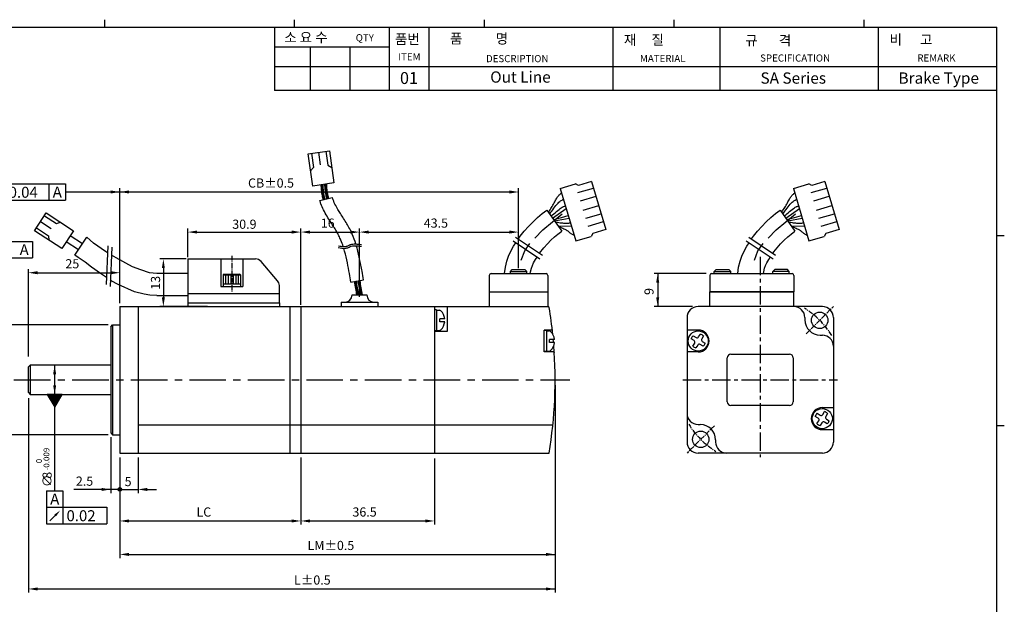
# Model space of a CAD drawing. Units: millimetres. Extents: x 408 to 812, y 0 to 321.
# Drawn here: x 543 to 812, y 161 to 321 of the extents above; entities that cross this region are included whole.
import ezdxf
from ezdxf.enums import TextEntityAlignment as Align

# ---------------------------------------------------------------- set-up
doc = ezdxf.new("R2010")
doc.units = ezdxf.units.MM
doc.linetypes.add('CENTER', pattern=[2, 1.25, -0.25, 0.25, -0.25])
doc.linetypes.add('HIDDEN', pattern=[0.375, 0.25, -0.125])
doc.layers.add('A3', color=7, linetype='Continuous')
doc.layers.add('AM_0', color=7, linetype='Continuous', lineweight=25)
doc.styles.add('GSG1', font='romans', dxfattribs={"bigfont": 'gsg1'})
doc.styles.add('WHGTXT', font='simplex', dxfattribs={"bigfont": 'whgtxt'})
doc.dimstyles.new('B_st.$0', dxfattribs={"dimtxt": 2.5, "dimasz": 2.5, "dimexe": 1, "dimexo": 0.5, "dimgap": 0.9, "dimtad": 1, "dimzin": 9, "dimdsep": 46, "dimtxsty": 'WHGTXT', "dimcen": 0, "dimclrd": 256, "dimclre": 256, "dimclrt": 256, "dimadec": 1, "dimazin": 2, "dimtp": 0.01, "dimtm": 0.01, "dimtfac": 1, "dimtmove": 0, "dimatfit": 3, "dimfxl": 0, "dimtolj": 1, "dimarcsym": 0})

# ---------------------------------------------------------------- blocks, each defined once
blk = doc.blocks.new('*D5')
at = {"layer": 'AM_0', "color": 3, "linetype": 'ByBlock', "lineweight": -2}
for p, q in [((588.62, 255.69), (588.62, 263.54)), ((591.12, 262.54), (617.02, 262.54)), ((619.52, 242.69), (619.52, 263.54))]:
    blk.add_line(p, q, dxfattribs=at)
at = {"layer": 'AM_0', "color": 3}
for points in [[(591.12, 262.96), (591.12, 262.13), (588.62, 262.54)], [(617.02, 262.96), (617.02, 262.13), (619.52, 262.54)]]:
    blk.add_solid(points, dxfattribs=at)
at = {"layer": 'DEFPOINTS', "color": 0}
for p in [(619.52, 262.54), (588.62, 255.19), (619.52, 242.19)]:
    blk.add_point(p, dxfattribs=at)
at = {"layer": 'AM_0', "color": 2, "insert": (604.07, 264.69), "char_height": 2.5, "attachment_point": 5, "style": 'WHGTXT'}
blk.add_mtext('\\A1;30.9', dxfattribs=at)
blk = doc.blocks.new('*D6')
at = {"layer": 'AM_0', "color": 3, "linetype": 'ByBlock', "lineweight": -2}
for p, q in [((588.12, 255.19), (580.92, 255.19)), ((581.92, 252.69), (581.92, 244.69)), ((588.12, 242.19), (580.92, 242.19))]:
    blk.add_line(p, q, dxfattribs=at)
at = {"layer": 'AM_0', "color": 3}
for points in [[(581.5, 252.69), (582.33, 252.69), (581.92, 255.19)], [(581.5, 244.69), (582.33, 244.69), (581.92, 242.19)]]:
    blk.add_solid(points, dxfattribs=at)
at = {"layer": 'DEFPOINTS', "color": 0}
for p in [(588.62, 255.19), (581.92, 242.19), (588.62, 242.19)]:
    blk.add_point(p, dxfattribs=at)
at = {"layer": 'AM_0', "color": 2, "insert": (579.77, 248.69), "char_height": 2.5, "attachment_point": 5, "rotation": 90, "style": 'WHGTXT'}
blk.add_mtext('\\A1;13', dxfattribs=at)

msp = doc.modelspace()

# ---------------------------------------------------------------- linework, layer by layer
for p, q in [((565.815, 320.546), (565.815, 318.47)), ((617.712, 320.546), (617.712, 318.47)), ((669.609, 320.546), (669.609, 318.47)), ((721.506, 320.546), (721.506, 318.47)), ((773.402, 320.546), (773.402, 318.47)), ((410.125, 318.47), (809.73, 318.47)), ((643.686, 318.47), (643.686, 301.171)), ((654.498, 318.47), (654.498, 301.171)), ((704.748, 318.47), (704.748, 301.171)), ((734.044, 318.47), (734.044, 301.171)), ((777.293, 318.47), (777.293, 301.171)), ((809.73, 2), (809.73, 318.47)), ((612.33, 313.064), (612.33, 301.171)), ((622.061, 313.064), (622.061, 301.171)), ((632.874, 313.064), (632.874, 301.171)), ((809.73, 301.171), (612.33, 301.171)), ((811.806, 261.484), (809.73, 261.484)), ((676.773, 251.189), (681.273, 251.189)), ((588.623, 243.189), (613.623, 243.189)), ((588.623, 243.189), (588.623, 242.189)), ((613.623, 243.189), (613.623, 242.189)), ((545.023, 218.689), (545.023, 225.689)), ((811.806, 209.587), (809.73, 209.587))]:
    msp.add_line(p, q)
at = {"color": 0, "linetype": 'Continuous'}
for p, q in [((621.491, 283.919), (627.299, 284.762)), ((622.768, 275.117), (621.491, 283.919)), ((622.441, 284.057), (623, 280.206)), ((624.9, 280.863), (624.395, 284.341)), ((626.349, 284.624), (626.908, 280.773)), ((627.299, 284.762), (628.544, 275.955)), ((623, 280.206), (622.16, 279.304)), ((626.908, 280.773), (627.95, 280.158)), ((628.544, 275.955), (622.768, 275.117)), ((676.888, 257.339), (677.627, 258.662)), ((677.627, 258.662), (678.259, 259.644)), ((675.795, 254.574), (676.28, 255.998)), ((676.28, 255.998), (676.888, 257.339)), ((683.631, 255.056), (684.061, 255.724)), ((675.425, 252.999), (675.795, 254.574)), ((682.532, 252.642), (682.796, 253.419)), ((682.796, 253.419), (683.141, 254.18)), ((683.141, 254.18), (683.631, 255.056)), ((671.023, 250.689), (671.023, 246.189)), ((671.523, 251.189), (686.523, 251.189)), ((675.161, 251.189), (675.162, 251.206)), ((675.162, 251.206), (675.425, 252.999)), ((682.235, 251.189), (682.308, 251.689)), ((682.308, 251.689), (682.532, 252.642)), ((687.023, 250.689), (687.023, 242.189)), ((633.523, 245.389), (633.523, 245.389)), ((637.523, 245.389), (637.523, 245.389)), ((671.023, 246.189), (687.023, 246.189)), ((671.023, 246.189), (671.023, 242.189)), ((630.523, 243.389), (630.523, 242.189)), ((640.523, 243.389), (640.523, 242.189)), ((570.023, 242.189), (570.023, 202.189)), ((570.023, 242.189), (617.023, 242.189)), ((575.023, 242.189), (575.023, 202.189)), ((594.023, 242.189), (585.11, 242.189)), ((616.523, 242.189), (616.523, 202.189)), ((616.523, 242.189), (619.523, 242.189)), ((619.523, 242.189), (619.523, 202.189)), ((619.523, 242.189), (619.523, 202.189)), ((619.523, 242.189), (619.523, 202.189)), ((619.523, 242.189), (687.091, 242.189)), ((630.523, 242.189), (640.523, 242.189)), ((656.023, 242.189), (656.023, 202.189)), ((656.023, 242.189), (656.023, 202.189)), ((656.023, 242.189), (656.023, 202.189)), ((656.623, 241.302), (656.023, 241.302)), ((656.623, 241.302), (656.623, 235.602)), ((656.623, 241.202), (657.424, 241.202)), ((659.523, 242.189), (659.523, 235.389)), ((567.523, 236.689), (568.023, 237.189)), ((568.023, 237.189), (570.023, 237.189)), ((568.023, 237.189), (568.023, 207.189)), ((658.834, 238.852), (657.455, 238.852)), ((657.455, 238.052), (657.455, 238.852)), ((658.834, 238.052), (657.455, 238.052)), ((567.523, 236.689), (567.523, 207.689)), ((656.623, 235.602), (656.023, 235.602)), ((659.523, 235.389), (656.023, 235.389)), ((656.623, 235.702), (657.424, 235.702)), ((686.023, 229.787), (686.023, 235.787)), ((687.913, 235.787), (686.023, 235.787)), ((686.623, 235.637), (686.023, 235.637)), ((686.623, 235.637), (686.623, 229.937)), ((686.623, 235.537), (687.424, 235.537)), ((688.834, 233.187), (687.455, 233.187)), ((687.455, 232.387), (687.455, 233.187)), ((688.834, 232.387), (687.455, 232.387)), ((686.623, 229.937), (686.023, 229.937)), ((688.5, 229.787), (686.023, 229.787)), ((686.623, 230.037), (687.424, 230.037)), ((545.023, 225.689), (545.523, 226.189)), ((545.523, 226.189), (545.523, 218.189)), ((545.023, 225.689), (545.231, 225.897)), ((545.023, 218.689), (545.523, 218.189)), ((545.523, 218.189), (567.523, 218.189)), ((567.523, 207.689), (568.023, 207.189)), ((575.023, 209.925), (688.395, 209.925)), ((568.023, 207.189), (570.023, 207.189)), ((570.023, 202.189), (620.023, 202.189)), ((619.523, 202.189), (687.345, 202.189))]:
    msp.add_line(p, q, dxfattribs=at)
at = {"color": 1, "linetype": 'Continuous'}
for p, q in [((534.142, 275.739), (555.142, 275.739)), ((550.642, 275.739), (550.642, 271.239)), ((555.142, 275.739), (555.142, 271.239)), ((689.446, 271.794), (689.573, 272.006)), ((689.573, 272.006), (689.705, 272.202)), ((689.705, 272.202), (689.843, 272.38)), ((689.843, 272.38), (689.984, 272.541)), ((689.984, 272.541), (690.128, 272.687)), ((690.128, 272.687), (690.271, 272.819)), ((690.271, 272.819), (690.411, 272.938)), ((690.411, 272.938), (690.546, 273.044)), ((690.546, 273.044), (690.673, 273.139)), ((690.673, 273.139), (690.79, 273.223)), ((753.207, 271.794), (753.334, 272.006)), ((753.334, 272.006), (753.466, 272.202)), ((753.466, 272.202), (753.604, 272.38)), ((753.604, 272.38), (753.745, 272.541)), ((753.745, 272.541), (753.889, 272.687)), ((753.889, 272.687), (754.032, 272.819)), ((754.032, 272.819), (754.172, 272.938)), ((754.172, 272.938), (754.307, 273.044)), ((754.307, 273.044), (754.434, 273.139)), ((754.434, 273.139), (754.551, 273.223)), ((534.142, 271.239), (555.142, 271.239)), ((687.822, 268.942), (688.019, 269.25)), ((688.019, 269.25), (688.218, 269.567)), ((688.218, 269.567), (688.411, 269.885)), ((688.411, 269.885), (688.593, 270.198)), ((688.593, 270.198), (688.76, 270.499)), ((688.76, 270.499), (688.913, 270.787)), ((688.913, 270.787), (689.055, 271.061)), ((689.055, 271.061), (689.189, 271.321)), ((689.189, 271.321), (689.319, 271.565)), ((689.319, 271.565), (689.446, 271.794)), ((751.583, 268.942), (751.78, 269.25)), ((751.78, 269.25), (751.979, 269.567)), ((751.979, 269.567), (752.172, 269.885)), ((752.172, 269.885), (752.354, 270.198)), ((752.354, 270.198), (752.521, 270.499)), ((752.521, 270.499), (752.674, 270.787)), ((752.674, 270.787), (752.816, 271.061)), ((752.816, 271.061), (752.95, 271.321)), ((752.95, 271.321), (753.08, 271.565)), ((753.08, 271.565), (753.207, 271.794)), ((687.161, 267.947), (687.295, 268.146)), ((687.295, 268.146), (687.454, 268.383)), ((687.454, 268.383), (687.632, 268.651)), ((687.632, 268.651), (687.822, 268.942)), ((750.922, 267.947), (751.056, 268.146)), ((751.056, 268.146), (751.215, 268.383)), ((751.215, 268.383), (751.393, 268.651)), ((751.393, 268.651), (751.583, 268.942)), ((689.021, 265.305), (689.36, 265.255)), ((689.36, 265.255), (689.7, 265.204)), ((689.7, 265.204), (690.037, 265.156)), ((689.742, 264.281), (693.449, 264.199)), ((690.037, 265.156), (690.367, 265.11)), ((690.367, 265.11), (690.684, 265.068)), ((690.684, 265.068), (690.986, 265.032)), ((690.986, 265.032), (691.267, 265.002)), ((691.267, 265.002), (691.523, 264.979)), ((691.523, 264.979), (691.751, 264.966)), ((691.751, 264.966), (691.959, 264.961)), ((691.959, 264.961), (692.153, 264.964)), ((692.153, 264.964), (692.341, 264.974)), ((692.341, 264.974), (692.531, 264.991)), ((692.531, 264.991), (692.731, 265.014)), ((692.731, 265.014), (692.948, 265.043)), ((692.948, 265.043), (693.19, 265.078)), ((752.782, 265.305), (753.121, 265.255)), ((753.121, 265.255), (753.461, 265.204)), ((753.461, 265.204), (753.798, 265.156)), ((753.503, 264.281), (757.21, 264.199)), ((753.798, 265.156), (754.128, 265.11)), ((754.128, 265.11), (754.445, 265.068)), ((754.445, 265.068), (754.747, 265.032)), ((754.747, 265.032), (755.028, 265.002)), ((755.028, 265.002), (755.284, 264.979)), ((755.284, 264.979), (755.512, 264.966)), ((755.512, 264.966), (755.72, 264.961)), ((755.72, 264.961), (755.914, 264.964)), ((755.914, 264.964), (756.102, 264.974)), ((756.102, 264.974), (756.292, 264.991)), ((756.292, 264.991), (756.492, 265.014)), ((756.492, 265.014), (756.709, 265.043)), ((756.709, 265.043), (756.951, 265.078)), ((525.104, 260.007), (546.104, 260.007)), ((546.104, 260.007), (546.104, 255.507)), ((525.104, 255.507), (546.104, 255.507)), ((554.228, 218.189), (550.197, 218.189)), ((550.197, 218.189), (552.212, 214.698)), ((550.219, 218.151), (550.257, 218.189)), ((550.284, 218.039), (550.434, 218.189)), ((550.348, 217.926), (550.61, 218.189)), ((550.413, 217.814), (550.787, 218.189)), ((550.478, 217.702), (550.964, 218.189)), ((550.542, 217.59), (551.141, 218.189)), ((550.607, 217.478), (551.318, 218.189)), ((550.672, 217.366), (551.494, 218.189)), ((550.736, 217.254), (551.671, 218.189)), ((550.801, 217.142), (551.848, 218.189)), ((550.866, 217.03), (552.025, 218.189)), ((550.931, 216.918), (552.201, 218.189)), ((550.995, 216.806), (552.378, 218.189)), ((551.06, 216.694), (552.555, 218.189)), ((551.125, 216.582), (552.732, 218.189)), ((551.189, 216.47), (552.909, 218.189)), ((551.254, 216.357), (553.085, 218.189)), ((551.319, 216.245), (553.262, 218.189)), ((551.383, 216.133), (553.439, 218.189)), ((551.448, 216.021), (553.616, 218.189)), ((551.513, 215.909), (553.792, 218.189)), ((551.578, 215.797), (553.969, 218.189)), ((551.642, 215.685), (554.146, 218.189)), ((552.212, 214.698), (554.228, 218.189)), ((551.707, 215.573), (554.099, 217.965)), ((551.772, 215.461), (553.857, 217.546)), ((551.836, 215.349), (553.616, 217.128)), ((551.901, 215.237), (553.374, 216.71)), ((551.966, 215.125), (553.133, 216.292)), ((552.031, 215.013), (552.891, 215.873)), ((552.095, 214.901), (552.65, 215.455)), ((552.16, 214.788), (552.408, 215.037)), ((549.951, 191.894), (549.951, 187.394)), ((549.951, 191.894), (554.451, 191.894)), ((554.451, 191.894), (554.451, 187.394)), ((549.951, 187.394), (554.451, 187.394)), ((549.951, 187.394), (566.451, 187.394)), ((549.951, 187.394), (549.951, 182.894)), ((554.451, 187.394), (554.451, 182.894)), ((566.451, 187.394), (566.451, 182.894)), ((552.316, 185.097), (550.887, 183.653)), ((549.951, 182.894), (566.451, 182.894)), ((561.951, 182.894), (566.451, 182.894)), ((561.951, 182.894), (566.451, 182.894))]:
    msp.add_line(p, q, dxfattribs=at)
at = {"color": 1}
for p, q in [((625.08, 275.381), (625.164, 275.465)), ((625.091, 275.215), (625.371, 275.495)), ((625.101, 275.049), (625.573, 275.52)), ((625.112, 274.883), (625.583, 275.354)), ((625.124, 274.718), (625.593, 275.187)), ((625.137, 274.554), (625.604, 275.021)), ((625.15, 274.39), (625.616, 274.856)), ((625.164, 274.227), (625.628, 274.691)), ((625.179, 274.066), (625.64, 274.527)), ((625.195, 273.905), (625.654, 274.364)), ((625.212, 273.745), (625.668, 274.201)), ((625.23, 273.586), (625.684, 274.04)), ((625.249, 273.429), (625.7, 273.88)), ((625.27, 273.273), (625.718, 273.72)), ((625.292, 273.118), (625.736, 273.562)), ((625.315, 272.964), (625.756, 273.406)), ((625.339, 272.812), (625.778, 273.25)), ((625.366, 272.661), (625.8, 273.096)), ((625.393, 272.512), (625.825, 272.944)), ((625.422, 272.364), (625.85, 272.792)), ((625.453, 272.218), (625.877, 272.643)), ((625.485, 272.074), (625.906, 272.495)), ((625.519, 271.931), (625.936, 272.348)), ((625.555, 271.79), (625.968, 272.203)), ((625.592, 271.65), (626.002, 272.06)), ((625.63, 271.512), (626.037, 271.919)), ((625.677, 271.382), (626.074, 271.779)), ((625.914, 271.442), (626.113, 271.641)), ((634.212, 248.981), (634.308, 249.077)), ((634.238, 248.83), (634.518, 249.11)), ((634.264, 248.679), (634.697, 249.112)), ((634.289, 248.528), (634.723, 248.961)), ((634.315, 248.376), (634.748, 248.81)), ((634.34, 248.225), (634.774, 248.659)), ((634.365, 248.074), (634.8, 248.508)), ((634.391, 247.922), (634.825, 248.356)), ((634.416, 247.77), (634.85, 248.205)), ((634.441, 247.619), (634.876, 248.053)), ((634.466, 247.467), (634.901, 247.902)), ((634.491, 247.315), (634.926, 247.75)), ((634.516, 247.163), (634.951, 247.599)), ((634.541, 247.012), (634.976, 247.447)), ((634.566, 246.86), (635.001, 247.295)), ((634.591, 246.708), (635.026, 247.143)), ((634.615, 246.556), (635.051, 246.991)), ((634.64, 246.404), (635.076, 246.839)), ((634.665, 246.252), (635.1, 246.687)), ((634.69, 246.1), (635.125, 246.535)), ((634.714, 245.947), (635.15, 246.383)), ((634.739, 245.795), (635.175, 246.231)), ((634.763, 245.643), (635.199, 246.079)), ((634.788, 245.491), (635.224, 245.927)), ((634.862, 245.389), (635.249, 245.775)), ((635.039, 245.389), (635.273, 245.623)), ((635.216, 245.389), (635.298, 245.47))]:
    msp.add_line(p, q, dxfattribs=at)
at = {"color": 5}
for p, q in [((626.076, 275.493), (626.198, 275.615)), ((626.086, 275.326), (626.405, 275.645)), ((626.096, 275.16), (626.568, 275.632)), ((626.107, 274.994), (626.578, 275.465)), ((626.119, 274.829), (626.588, 275.298)), ((626.131, 274.664), (626.599, 275.132)), ((626.144, 274.5), (626.61, 274.967)), ((626.158, 274.338), (626.622, 274.802)), ((626.173, 274.176), (626.635, 274.638)), ((626.189, 274.015), (626.648, 274.474)), ((626.206, 273.855), (626.662, 274.312)), ((626.224, 273.696), (626.678, 274.15)), ((626.243, 273.539), (626.694, 273.99)), ((626.264, 273.383), (626.712, 273.831)), ((626.286, 273.228), (626.73, 273.673)), ((626.31, 273.075), (626.751, 273.516)), ((626.335, 272.924), (626.772, 273.361)), ((626.362, 272.773), (626.795, 273.207)), ((626.39, 272.625), (626.82, 273.055)), ((626.42, 272.478), (626.846, 272.904)), ((626.452, 272.333), (626.874, 272.756)), ((626.485, 272.19), (626.904, 272.608)), ((626.521, 272.049), (626.935, 272.463)), ((626.557, 271.909), (626.968, 272.32)), ((626.596, 271.77), (627.004, 272.178)), ((626.636, 271.634), (627.04, 272.038)), ((626.863, 271.683), (627.079, 271.9)), ((627.1, 271.744), (627.119, 271.763)), ((566.693, 258.827), (566.253, 248.261)), ((567.789, 258.389), (567.349, 247.656)), ((635.208, 249.093), (635.359, 249.244)), ((635.233, 248.942), (635.57, 249.278)), ((635.259, 248.79), (635.693, 249.224)), ((635.284, 248.639), (635.718, 249.073)), ((635.31, 248.488), (635.744, 248.922)), ((635.335, 248.336), (635.769, 248.77)), ((635.361, 248.185), (635.795, 248.619)), ((635.386, 248.033), (635.82, 248.468)), ((635.411, 247.882), (635.846, 248.316)), ((635.436, 247.73), (635.871, 248.165)), ((635.461, 247.578), (635.896, 248.013)), ((635.486, 247.427), (635.921, 247.862)), ((635.511, 247.275), (635.946, 247.71)), ((635.536, 247.123), (635.971, 247.558)), ((635.561, 246.971), (635.996, 247.406)), ((635.586, 246.819), (636.021, 247.254)), ((635.61, 246.667), (636.046, 247.102)), ((635.635, 246.515), (636.071, 246.951)), ((635.66, 246.363), (636.096, 246.799)), ((635.685, 246.211), (636.12, 246.647)), ((635.709, 246.059), (636.145, 246.494)), ((635.734, 245.906), (636.17, 246.342)), ((635.758, 245.754), (636.194, 246.19)), ((635.783, 245.602), (636.219, 246.038)), ((635.808, 245.45), (636.244, 245.886)), ((635.923, 245.389), (636.268, 245.734)), ((636.1, 245.389), (636.293, 245.582)), ((636.277, 245.389), (636.317, 245.429))]:
    msp.add_line(p, q, dxfattribs=at)
at = {"color": 7, "linetype": 'Continuous'}
for p, q in [((690.42, 274.477), (694.599, 275.709)), ((695.407, 275.301), (694.599, 275.709)), ((695.261, 273.316), (699.529, 274.573)), ((699.002, 276.361), (695.407, 275.301)), ((699.002, 276.361), (702.876, 263.215)), ((754.181, 274.477), (758.36, 275.709)), ((759.168, 275.301), (758.36, 275.709)), ((759.022, 273.316), (763.29, 274.573)), ((762.763, 276.361), (759.168, 275.301)), ((762.763, 276.361), (766.637, 263.215)), ((690.42, 274.477), (694.645, 260.143)), ((695.938, 271.055), (700.196, 272.31)), ((754.181, 274.477), (758.406, 260.143)), ((759.699, 271.055), (763.957, 272.31)), ((688.651, 269.056), (688.951, 269.451)), ((688.951, 269.451), (689.25, 269.827)), ((689.25, 269.827), (689.538, 270.166)), ((689.538, 270.166), (689.805, 270.453)), ((689.805, 270.453), (690.053, 270.691)), ((690.053, 270.691), (690.284, 270.887)), ((690.284, 270.887), (690.502, 271.048)), ((690.502, 271.048), (690.71, 271.182)), ((690.686, 269.153), (690.917, 269.302)), ((690.71, 271.182), (690.91, 271.295)), ((690.91, 271.295), (691.106, 271.395)), ((690.917, 269.302), (691.113, 269.411)), ((691.106, 271.395), (691.301, 271.489)), ((691.113, 269.411), (691.282, 269.488)), ((691.282, 269.488), (691.432, 269.54)), ((691.432, 269.54), (691.571, 269.573)), ((691.571, 269.573), (691.71, 269.593)), ((691.71, 269.593), (691.855, 269.609)), ((696.688, 268.56), (700.932, 269.811)), ((752.412, 269.056), (752.712, 269.451)), ((752.712, 269.451), (753.011, 269.827)), ((753.011, 269.827), (753.299, 270.166)), ((753.299, 270.166), (753.566, 270.453)), ((753.566, 270.453), (753.814, 270.691)), ((753.814, 270.691), (754.045, 270.887)), ((754.045, 270.887), (754.263, 271.048)), ((754.263, 271.048), (754.471, 271.182)), ((754.447, 269.153), (754.678, 269.302)), ((754.471, 271.182), (754.671, 271.295)), ((754.671, 271.295), (754.867, 271.395)), ((754.678, 269.302), (754.874, 269.411)), ((754.867, 271.395), (755.062, 271.489)), ((754.874, 269.411), (755.043, 269.488)), ((755.043, 269.488), (755.193, 269.54)), ((755.193, 269.54), (755.332, 269.573)), ((755.332, 269.573), (755.471, 269.593)), ((755.471, 269.593), (755.616, 269.609)), ((760.449, 268.56), (764.693, 269.811)), ((682.976, 265.366), (684.237, 266.538)), ((684.237, 266.538), (685.513, 267.586)), ((685.513, 267.586), (686.784, 268.481)), ((686.784, 268.481), (690.815, 262.758)), ((687.511, 267.449), (687.655, 267.66)), ((687.655, 267.66), (687.852, 267.944)), ((687.852, 267.944), (688.091, 268.284)), ((687.883, 266.921), (688.063, 267.072)), ((688.063, 267.072), (688.319, 267.286)), ((688.091, 268.284), (688.361, 268.661)), ((688.319, 267.286), (688.631, 267.545)), ((688.361, 268.661), (688.651, 269.056)), ((688.631, 267.545), (688.983, 267.835)), ((688.983, 267.835), (689.355, 268.137)), ((689.355, 268.137), (689.729, 268.436)), ((689.729, 268.436), (690.087, 268.716)), ((690.087, 268.716), (690.411, 268.959)), ((690.411, 268.959), (690.686, 269.153)), ((697.364, 266.301), (701.599, 267.549)), ((746.737, 265.366), (747.998, 266.538)), ((747.998, 266.538), (749.274, 267.586)), ((749.274, 267.586), (750.546, 268.481)), ((750.546, 268.481), (754.576, 262.758)), ((751.272, 267.449), (751.416, 267.66)), ((751.416, 267.66), (751.613, 267.944)), ((751.613, 267.944), (751.852, 268.284)), ((751.644, 266.921), (751.824, 267.072)), ((751.824, 267.072), (752.08, 267.286)), ((751.852, 268.284), (752.122, 268.661)), ((752.08, 267.286), (752.392, 267.545)), ((752.122, 268.661), (752.412, 269.056)), ((752.392, 267.545), (752.744, 267.835)), ((752.744, 267.835), (753.116, 268.137)), ((753.116, 268.137), (753.49, 268.436)), ((753.49, 268.436), (753.848, 268.716)), ((753.848, 268.716), (754.172, 268.959)), ((754.172, 268.959), (754.447, 269.153)), ((761.125, 266.301), (765.36, 267.549)), ((680.584, 262.766), (681.752, 264.099)), ((681.752, 264.099), (682.976, 265.366)), ((688.832, 265.574), (692.825, 266.318)), ((698.011, 264.146), (702.235, 265.391)), ((744.345, 262.766), (745.513, 264.099)), ((745.513, 264.099), (746.737, 265.366)), ((752.593, 265.574), (756.586, 266.318)), ((761.772, 264.146), (765.996, 265.391)), ((678.956, 260.651), (679.493, 261.396)), ((679.493, 261.396), (680.584, 262.766)), ((687.879, 260.366), (688.845, 261.264)), ((688.845, 261.264), (689.756, 262.012)), ((689.756, 262.012), (690.815, 262.758)), ((694.645, 260.143), (698.824, 261.375)), ((699.281, 262.155), (698.824, 261.375)), ((702.876, 263.215), (699.281, 262.155)), ((742.717, 260.651), (743.254, 261.396)), ((743.254, 261.396), (744.345, 262.766)), ((751.64, 260.366), (752.606, 261.264)), ((752.606, 261.264), (753.517, 262.012)), ((753.517, 262.012), (754.576, 262.758)), ((758.406, 260.143), (762.585, 261.375)), ((763.042, 262.155), (762.585, 261.375)), ((766.637, 263.215), (763.042, 262.155)), ((685.957, 258.277), (686.903, 259.357)), ((686.903, 259.357), (687.879, 260.366)), ((740.649, 257.339), (741.388, 258.662)), ((741.388, 258.662), (742.02, 259.644)), ((749.718, 258.277), (750.664, 259.357)), ((750.664, 259.357), (751.64, 260.366)), ((684.737, 256.745), (685.957, 258.277)), ((739.556, 254.574), (740.041, 255.998)), ((740.041, 255.998), (740.649, 257.339)), ((747.392, 255.056), (747.822, 255.724)), ((748.836, 257.169), (749.718, 258.277)), ((597.623, 255.189), (597.623, 247.689)), ((603.623, 255.189), (603.623, 247.689)), ((739.186, 252.999), (739.556, 254.574)), ((746.293, 252.642), (746.557, 253.419)), ((746.557, 253.419), (746.902, 254.18)), ((746.902, 254.18), (747.392, 255.056)), ((676.773, 251.789), (677.273, 252.289)), ((676.773, 251.789), (681.273, 251.789)), ((676.773, 251.189), (676.773, 251.789)), ((677.273, 252.289), (680.773, 252.289)), ((680.773, 252.289), (681.273, 251.789)), ((681.273, 251.189), (681.273, 251.789)), ((731.284, 250.689), (731.284, 246.189)), ((731.784, 251.189), (753.784, 251.189)), ((732.534, 251.789), (733.034, 252.289)), ((732.534, 251.789), (737.034, 251.789)), ((732.534, 251.189), (732.534, 251.789)), ((733.034, 252.289), (736.534, 252.289)), ((736.534, 252.289), (737.034, 251.789)), ((737.034, 251.189), (737.034, 251.789)), ((738.923, 251.197), (739.186, 252.999)), ((745.996, 251.189), (746.069, 251.689)), ((746.069, 251.689), (746.293, 252.642)), ((749.034, 252.289), (748.534, 251.789)), ((753.034, 251.789), (748.534, 251.789)), ((748.534, 251.189), (748.534, 251.789)), ((752.534, 252.289), (749.034, 252.289)), ((753.034, 251.789), (752.534, 252.289)), ((753.034, 251.189), (753.034, 251.789)), ((754.284, 250.689), (754.284, 246.189)), ((597.623, 247.689), (603.623, 247.689)), ((731.284, 242.189), (731.284, 246.189)), ((754.284, 246.189), (731.284, 246.189)), ((731.284, 246.189), (754.284, 246.189)), ((754.284, 242.189), (754.284, 246.189)), ((762.084, 242.189), (728.084, 242.189)), ((754.284, 242.189), (728.084, 242.189)), ((725.084, 239.189), (725.084, 205.189)), ((725.084, 239.189), (725.084, 205.189)), ((757.284, 239.189), (757.284, 238.589)), ((757.284, 239.189), (757.284, 238.589)), ((765.084, 239.189), (765.084, 205.189)), ((728.123, 235.787), (725.084, 235.787)), ((726.746, 234.237), (727.54, 233.741)), ((728.229, 233.9), (728.725, 234.694)), ((761.484, 234.389), (762.084, 234.389)), ((761.484, 234.389), (762.084, 234.389)), ((727.01, 232.893), (726.216, 233.389)), ((726.673, 231.41), (727.169, 232.204)), ((728.017, 231.674), (727.521, 230.88)), ((729.5, 231.337), (728.706, 231.833)), ((729.573, 234.164), (729.077, 233.37)), ((729.236, 232.681), (730.03, 232.185)), ((728.123, 229.787), (725.084, 229.787)), ((737.084, 229.189), (753.084, 229.189)), ((765.084, 231.389), (765.084, 205.189)), ((567.523, 226.189), (545.523, 226.189)), ((736.084, 216.189), (736.084, 228.189)), ((754.084, 228.189), (754.084, 216.189)), ((753.084, 215.189), (737.084, 215.189)), ((760.668, 213.04), (761.462, 212.544)), ((762.045, 214.59), (765.084, 214.59)), ((762.151, 212.703), (762.647, 213.497)), ((763.495, 212.968), (762.999, 212.173)), ((728.084, 209.989), (728.684, 209.989)), ((760.932, 211.696), (760.138, 212.192)), ((760.595, 210.213), (761.091, 211.007)), ((761.939, 210.477), (761.443, 209.683)), ((763.422, 210.14), (762.628, 210.636)), ((763.158, 211.484), (763.952, 210.988)), ((762.045, 208.59), (765.084, 208.59)), ((732.884, 205.789), (732.884, 205.189)), ((732.884, 205.789), (732.884, 205.189)), ((762.084, 202.189), (728.084, 202.189))]:
    msp.add_line(p, q, dxfattribs=at)
at = {"color": 3, "linetype": 'Continuous'}
for p, q in [((555.142, 273.489), (676.523, 273.489)), ((570.023, 243.689), (570.023, 274.489)), ((570.023, 243.089), (570.023, 274.489)), ((679.023, 252.689), (679.023, 274.489)), ((619.523, 243.389), (619.523, 263.542)), ((619.523, 243.689), (619.523, 263.542)), ((619.523, 243.689), (619.523, 263.542)), ((622.023, 262.542), (633.023, 262.542)), ((635.523, 244.889), (635.523, 263.542)), ((635.523, 256.594), (635.523, 263.542)), ((638.023, 262.542), (676.523, 262.542)), ((678.195, 261.165), (685.533, 256.208)), ((677.516, 260.146), (684.854, 255.189)), ((545.023, 228.589), (545.023, 252.438)), ((547.523, 251.438), (567.523, 251.438)), ((570.023, 243.689), (570.023, 252.438)), ((730.284, 251.189), (716.052, 251.189)), ((717.052, 251.189), (717.052, 242.189)), ((545.023, 228.589), (545.023, 244.228)), ((726.584, 242.189), (716.052, 242.189)), ((566.823, 237.189), (534.604, 237.189)), ((552.201, 226.189), (552.201, 191.894)), ((689.023, 220.689), (689.023, 164.057)), ((545.023, 217.189), (545.023, 164.057)), ((566.823, 207.189), (534.604, 207.189)), ((567.523, 206.489), (567.523, 191.243)), ((570.023, 200.989), (570.023, 182.632)), ((570.023, 200.689), (570.023, 173.493)), ((570.023, 200.689), (570.023, 191.243)), ((570.023, 200.689), (570.023, 191.243)), ((575.023, 200.989), (575.023, 191.243)), ((619.523, 200.989), (619.523, 182.632)), ((619.523, 200.689), (619.523, 182.632)), ((656.023, 200.689), (656.023, 182.632)), ((565.023, 192.243), (557.449, 192.243)), ((567.523, 192.243), (565.023, 192.243)), ((570.023, 192.243), (567.523, 192.243)), ((569.523, 192.231), (569.535, 192.243)), ((569.535, 192.243), (570.023, 192.731)), ((569.55, 192.081), (569.712, 192.243)), ((569.57, 192.455), (569.811, 192.695)), ((569.609, 191.963), (569.888, 192.243)), ((569.691, 191.869), (570.023, 192.2)), ((569.712, 192.243), (570.023, 192.554)), ((569.796, 191.797), (570.023, 192.024)), ((569.888, 192.243), (570.023, 192.377)), ((569.928, 191.752), (570.023, 191.847)), ((570.023, 192.731), (570.035, 192.742)), ((570.023, 192.554), (570.185, 192.716)), ((570.023, 192.377), (570.303, 192.657)), ((570.023, 191.847), (570.419, 192.243)), ((570.023, 192.024), (570.242, 192.243)), ((570.023, 192.2), (570.065, 192.243)), ((570.023, 192.243), (575.023, 192.243)), ((570.065, 192.243), (570.397, 192.574)), ((570.102, 191.749), (570.517, 192.164)), ((570.242, 192.243), (570.469, 192.469)), ((570.419, 192.243), (570.514, 192.338)), ((572.523, 192.243), (575.023, 192.243)), ((577.523, 192.243), (580.023, 192.243)), ((572.523, 183.632), (617.023, 183.632)), ((622.023, 183.632), (653.523, 183.632)), ((572.523, 174.493), (689.023, 174.493)), ((547.523, 165.057), (689.023, 165.057))]:
    msp.add_line(p, q, dxfattribs=at)
at = {"color": 0}
for p, q in [((624.699, 271.133), (628.093, 271.996)), ((626.151, 271.502), (626.153, 271.504)), ((546.727, 262.87), (549.923, 267.793)), ((549.4, 266.987), (552.664, 264.868)), ((549.923, 267.793), (557.365, 262.922)), ((551.272, 263.417), (548.325, 265.331)), ((552.664, 264.868), (553.814, 265.246)), ((554.186, 258.026), (546.727, 262.87)), ((547.25, 263.675), (550.513, 261.556)), ((550.513, 261.556), (550.638, 260.33)), ((557.365, 262.922), (554.186, 258.026)), ((559.795, 259.315), (556.432, 261.499)), ((557.741, 256.214), (560.951, 261.149)), ((562.789, 259.488), (560.951, 261.149)), ((558.685, 257.677), (555.322, 259.861)), ((566.075, 257.21), (562.789, 259.488)), ((558.654, 255.568), (557.741, 256.214)), ((566.613, 256.897), (566.075, 257.21)), ((568.99, 255.515), (567.702, 256.264)), ((560.51, 254.297), (558.654, 255.568)), ((562.312, 252.973), (560.51, 254.297)), ((573.441, 253.039), (568.99, 255.515)), ((575.777, 252.192), (573.441, 253.039)), ((564.697, 251.225), (562.312, 252.973)), ((566.33, 250.117), (564.697, 251.225)), ((578.109, 251.45), (575.777, 252.192)), ((580.124, 251.189), (578.109, 251.45)), ((588.62, 251.189), (580.124, 251.189)), ((598.532, 250.999), (598.23, 250.825)), ((598.23, 250.825), (603.015, 250.825)), ((598.23, 250.825), (598.23, 247.689)), ((598.532, 250.999), (598.532, 250.825)), ((598.532, 250.999), (602.714, 250.999)), ((598.926, 250.825), (598.926, 248.389)), ((599.622, 250.825), (599.622, 248.389)), ((600.318, 250.825), (600.318, 248.389)), ((601.014, 250.825), (601.014, 248.389)), ((601.71, 250.825), (601.71, 248.389)), ((602.406, 250.825), (602.406, 248.389)), ((603.015, 250.825), (602.714, 250.999)), ((602.714, 250.999), (602.714, 250.825)), ((603.015, 250.825), (603.015, 247.689)), ((567.665, 249.212), (567.419, 249.378)), ((569.573, 248.258), (567.665, 249.212)), ((574.024, 246.206), (569.573, 248.258)), ((598.23, 248.389), (603.015, 248.389)), ((633.211, 248.902), (636.668, 249.453)), ((576.625, 245.623), (574.024, 246.206)), ((578.215, 245.305), (576.625, 245.623)), ((580.124, 245.189), (578.215, 245.305)), ((580.124, 245.189), (588.62, 245.189)), ((633.523, 245.389), (637.523, 245.389)), ((630.523, 243.389), (640.523, 243.389))]:
    msp.add_line(p, q, dxfattribs=at)
at = {"color": 5, "linetype": 'Continuous'}
for p, q in [((685.657, 263.161), (690.931, 267.518)), ((688.315, 266.307), (692.046, 268.96)), ((688.528, 266.005), (690.733, 266.509)), ((690.733, 266.509), (692.597, 267.091)), ((749.418, 263.161), (754.692, 267.518)), ((752.076, 266.307), (755.807, 268.96)), ((752.289, 266.005), (754.494, 266.509)), ((754.494, 266.509), (756.358, 267.091)), ((689.738, 264.287), (690.146, 264.09)), ((690.146, 264.09), (690.519, 263.909)), ((690.519, 263.909), (690.857, 263.744)), ((753.499, 264.287), (753.907, 264.09)), ((753.907, 264.09), (754.28, 263.909)), ((754.28, 263.909), (754.618, 263.744)), ((683.45, 260.848), (685.657, 263.161)), ((690.857, 263.744), (691.16, 263.593)), ((691.16, 263.593), (691.432, 263.455)), ((691.432, 263.455), (691.671, 263.33)), ((691.671, 263.33), (691.88, 263.216)), ((691.88, 263.216), (692.061, 263.111)), ((692.061, 263.111), (692.213, 263.015)), ((692.213, 263.015), (692.343, 262.926)), ((692.343, 262.926), (692.456, 262.842)), ((692.456, 262.842), (692.555, 262.763)), ((692.555, 262.763), (692.648, 262.685)), ((692.648, 262.685), (692.738, 262.608)), ((692.738, 262.608), (692.832, 262.53)), ((692.832, 262.53), (692.933, 262.45)), ((692.933, 262.45), (693.048, 262.366)), ((693.048, 262.366), (693.175, 262.277)), ((693.175, 262.277), (693.316, 262.183)), ((693.316, 262.183), (693.469, 262.084)), ((693.469, 262.084), (693.635, 261.98)), ((693.635, 261.98), (693.814, 261.869)), ((693.814, 261.869), (694.004, 261.752)), ((694.004, 261.752), (694.207, 261.628)), ((741.956, 261.165), (749.294, 256.208)), ((747.211, 260.848), (749.418, 263.161)), ((754.618, 263.744), (754.921, 263.593)), ((754.921, 263.593), (755.193, 263.455)), ((755.193, 263.455), (755.432, 263.33)), ((755.432, 263.33), (755.642, 263.216)), ((755.642, 263.216), (755.822, 263.111)), ((755.822, 263.111), (755.974, 263.015)), ((755.974, 263.015), (756.104, 262.926)), ((756.104, 262.926), (756.217, 262.842)), ((756.217, 262.842), (756.316, 262.763)), ((756.316, 262.763), (756.409, 262.685)), ((756.409, 262.685), (756.499, 262.608)), ((756.499, 262.608), (756.593, 262.53)), ((756.593, 262.53), (756.695, 262.45)), ((756.695, 262.45), (756.809, 262.366)), ((756.809, 262.366), (756.936, 262.277)), ((756.936, 262.277), (757.077, 262.183)), ((757.077, 262.183), (757.23, 262.084)), ((757.23, 262.084), (757.396, 261.98)), ((757.396, 261.98), (757.575, 261.869)), ((757.575, 261.869), (757.765, 261.752)), ((757.765, 261.752), (757.968, 261.628)), ((680.705, 257.459), (682.105, 259.395)), ((741.277, 260.146), (748.615, 255.189)), ((744.466, 257.459), (745.866, 259.395)), ((679.737, 254.876), (680.705, 257.459)), ((743.498, 254.876), (744.466, 257.459)), ((748.52, 256.73), (748.836, 257.169))]:
    msp.add_line(p, q, dxfattribs=at)
at = {"color": 3, "linetype": 'CENTER'}
for p, q in [((600.623, 256.049), (600.623, 246.279)), ((757.611, 234.716), (765.084, 242.189)), ((732.557, 209.662), (725.084, 202.189))]:
    msp.add_line(p, q, dxfattribs=at)
at = {"color": 3, "linetype": 'CENTER', "ltscale": 4}
for p, q in [((745.084, 255.767), (745.084, 201.034)), ((723.929, 222.189), (766.239, 222.189)), ((723.929, 222.189), (766.239, 222.189))]:
    msp.add_line(p, q, dxfattribs=at)
at = {"linetype": 'Continuous'}
for p, q in [((588.623, 255.189), (607.106, 255.189)), ((588.623, 255.189), (588.623, 243.189)), ((613.138, 249.251), (608.621, 254.494)), ((613.623, 243.189), (613.623, 247.946)), ((613.623, 245.689), (588.623, 245.689))]:
    msp.add_line(p, q, dxfattribs=at)
at = {"color": 3}
msp.add_line((558.823, 226.189), (551.001, 226.189), dxfattribs=at)
at = {"color": 3, "linetype": 'CENTER', "ltscale": 8}
msp.add_line((541.023, 222.189), (693.023, 222.189), dxfattribs=at)
at = {"color": 0, "linetype": 'HIDDEN'}
msp.add_line((688.819, 215.189), (688.723, 215.189), dxfattribs=at)
at = {"color": 7, "linetype": 'Continuous'}
for centre, radius in [((761.347, 238.452), 2.25), ((728.123, 232.787), 2.75), ((762.045, 211.59), 2.75), ((728.821, 205.925), 2.25)]:
    msp.add_circle(centre, radius, dxfattribs=at)
at = {"color": 3, "linetype": 'Continuous'}
msp.add_circle((570.023, 192.243), 0.5, dxfattribs=at)
at = {"linetype": 'Continuous'}
for centre, start, end in [((607.106, 253.189), 40.74616, 90), ((611.623, 247.946), 0, 40.74616)]:
    msp.add_arc(centre, 2, start, end, dxfattribs=at)
at = {"color": 0, "linetype": 'Continuous'}
for centre, radius, start, end in [((671.523, 250.689), 0.5, 90, 180), ((686.523, 250.689), 0.5, 0, 90), ((657.424, 240.702), 0.5, 44.95896, 90), ((655.171, 238.452), 3.684, 6.23288, 44.95896), ((687.091, 241.889), 0.3, 9.47273, 90), ((569.023, 222.189), 120, 5.93566, 9.47273), ((655.171, 238.452), 3.684, 315.04104, 353.76712), ((657.424, 236.202), 0.5, 270, 315.04104), ((687.424, 235.037), 0.5, 44.95896, 90), ((685.171, 232.787), 3.684, 6.23288, 44.95896), ((687.913, 236.087), 0.3, 270, 6.66766), ((569.023, 222.189), 120, 350.40593, 4.4918), ((685.171, 232.787), 3.684, 315.04104, 353.76712), ((569.023, 222.189), 120, 4.87525, 5.25872), ((687.424, 230.537), 0.5, 270, 315.04104), ((688.5, 229.487), 0.3, 3.49562, 90)]:
    msp.add_arc(centre, radius, start, end, dxfattribs=at)
at = {"color": 7, "linetype": 'Continuous'}
for centre, radius, start, end in [((731.784, 250.689), 0.5, 90, 180), ((753.784, 250.689), 0.5, 0, 90), ((728.084, 239.189), 3, 90, 180), ((728.084, 239.189), 3, 90, 180), ((754.284, 239.189), 3, 0, 90), ((754.284, 239.189), 3, 0, 90), ((762.084, 239.189), 3, 0, 90), ((761.484, 238.589), 4.2, 180, 270), ((761.484, 238.589), 4.2, 180, 270), ((728.123, 232.787), 2, 133.52249, 162.47751), ((728.123, 232.787), 3, 270, 90), ((728.123, 232.787), 2, 43.52249, 72.47751), ((762.084, 231.389), 3, 0, 90), ((762.084, 231.389), 3, 0, 90), ((726.745, 232.469), 0.5, 328, 58), ((727.805, 234.165), 0.5, 238, 328), ((728.441, 231.409), 0.5, 58, 148), ((729.501, 233.105), 0.5, 148, 238), ((728.123, 232.787), 2, 313.52249, 342.47751), ((728.123, 232.787), 2, 223.52249, 252.47751), ((737.084, 228.189), 1, 90, 180), ((753.084, 228.189), 1, 0, 90), ((737.084, 216.189), 1, 180, 270), ((753.084, 216.189), 1, 270, 0), ((728.084, 212.989), 3, 180, 270), ((728.084, 212.989), 3, 180, 270), ((762.045, 211.59), 3, 90, 270), ((762.045, 211.59), 2, 133.52249, 162.47751), ((761.727, 212.968), 0.5, 238, 328), ((762.045, 211.59), 2, 43.52249, 72.47751), ((728.684, 205.789), 4.2, 0, 90), ((728.684, 205.789), 4.2, 0, 90), ((762.045, 211.59), 2, 223.52249, 252.47751), ((760.667, 211.272), 0.5, 328, 58), ((762.363, 210.212), 0.5, 58, 148), ((763.423, 211.908), 0.5, 148, 238), ((762.045, 211.59), 2, 313.52249, 342.47751), ((728.084, 205.189), 3, 180, 270), ((735.884, 205.189), 3, 180, 270), ((735.884, 205.189), 3, 180, 270), ((762.084, 205.189), 3, 270, 0), ((762.084, 205.189), 3, 270, 0)]:
    msp.add_arc(centre, radius, start, end, dxfattribs=at)
at = {"color": 0}
for centre, start, end in [((631.523, 245.389), 270, 0), ((639.523, 245.389), 180, 270)]:
    msp.add_arc(centre, 2, start, end, dxfattribs=at)
at = {"color": 3, "linetype": 'CENTER'}
for start, end in [(31.80712, 58.19288), (211.80712, 238.19288)]:
    msp.add_arc((745.084, 222.189), 23, start, end, dxfattribs=at)
at = {"color": 1}
for points, knots in [([(625.668, 271.38), (625.565, 271.729), (625.477, 272.085), (625.305, 272.958), (625.237, 273.477), (625.138, 274.482), (625.105, 274.969), (625.076, 275.452)], [28.3647687, 28.3647687, 28.3647687, 28.3647687, 29.4327095, 29.4327095, 30.9605623, 30.9605623, 32.3876337, 32.3876337, 32.3876337, 32.3876337]), ([(626.153, 271.503), (626.096, 271.695), (625.747, 272.984), (625.642, 274.354), (625.573, 275.524)], [28.3448687, 28.3448687, 28.3448687, 28.3448687, 28.956978, 32.4295755, 32.4295755, 32.4295755, 32.4295755]), ([(634.805, 245.389), (634.715, 245.945), (634.625, 246.5), (634.424, 247.724), (634.313, 248.392), (634.199, 249.059)], [0.5114182, 0.5114182, 0.5114182, 0.5114182, 2.2035358, 2.2035358, 4.2399414, 4.2399414, 4.2399414, 4.2399414])]:
    msp.add_open_spline(points, degree=3, knots=knots, dxfattribs=at)
at = {"color": 5}
for points, knots in [([(626.638, 271.626), (626.544, 271.938), (626.465, 272.254), (626.299, 273.076), (626.23, 273.591), (626.131, 274.602), (626.099, 275.097), (626.069, 275.596)], [28.3232553, 28.3232553, 28.3232553, 28.3232553, 29.367747, 29.367747, 30.9833377, 30.9833377, 32.47193, 32.47193, 32.47193, 32.47193]), ([(627.123, 271.75), (627.088, 271.864), (627.056, 271.979), (626.936, 272.43), (626.866, 272.77), (626.751, 273.476), (626.707, 273.839), (626.626, 274.685), (626.595, 275.172), (626.566, 275.668)], [28.2996046, 28.2996046, 28.2996046, 28.2996046, 28.7009199, 28.7009199, 29.8657659, 29.8657659, 31.0306119, 31.0306119, 32.5146217, 32.5146217, 32.5146217, 32.5146217]), ([(635.818, 245.389), (635.719, 245.998), (635.621, 246.607), (635.411, 247.883), (635.3, 248.55), (635.187, 249.217)], [0.3496691, 0.3496691, 0.3496691, 0.3496691, 2.2029901, 2.2029901, 4.2288729, 4.2288729, 4.2288729, 4.2288729]), ([(636.324, 245.389), (636.221, 246.024), (636.118, 246.66), (635.905, 247.963), (635.794, 248.629), (635.68, 249.295)], [0.2688381, 0.2688381, 0.2688381, 0.2688381, 2.2021062, 2.2021062, 4.2233737, 4.2233737, 4.2233737, 4.2233737])]:
    msp.add_open_spline(points, degree=3, knots=knots, dxfattribs=at)
at = {"color": 0}
for points, knots in [([(634.547, 259.289), (634.267, 260.193), (633.943, 261.096), (633.337, 262.483), (633.099, 262.973), (632.597, 263.92), (632.334, 264.381), (631.488, 265.793), (630.888, 266.705), (629.853, 268.345), (629.406, 269.082), (628.755, 270.319), (628.519, 270.826), (628.24, 271.551), (628.162, 271.774), (628.093, 271.996)], [14.0007054, 14.0007054, 14.0007054, 14.0007054, 16.6517304, 16.6517304, 18.1151271, 18.1151271, 19.5785239, 19.5785239, 22.7324392, 22.7324392, 25.4472826, 25.4472826, 27.3812498, 27.3812498, 28.2437277, 28.2437277, 28.2437277, 28.2437277]), ([(631.093, 258.601), (630.906, 259.179), (630.7, 259.745), (630.294, 260.718), (630.105, 261.128), (629.689, 261.945), (629.461, 262.353), (628.739, 263.585), (628.203, 264.413), (626.988, 266.318), (626.304, 267.409), (625.454, 269.114), (625.208, 269.666), (624.887, 270.53), (624.788, 270.829), (624.699, 271.133)], [14.3839359, 14.3839359, 14.3839359, 14.3839359, 16.310614, 16.310614, 17.7850412, 17.7850412, 19.2594683, 19.2594683, 22.2083226, 22.2083226, 25.8711577, 25.8711577, 27.5451616, 27.5451616, 28.4000853, 28.4000853, 28.4000853, 28.4000853]), ([(636.668, 249.453), (636.533, 250.245), (636.393, 251.038), (636.038, 252.963), (635.817, 254.096), (635.336, 256.342), (635.074, 257.47), (634.733, 258.664), (634.716, 258.725), (634.698, 258.786)], [4.2124446, 4.2124446, 4.2124446, 4.2124446, 6.6030998, 6.6030998, 10.0051024, 10.0051024, 13.3284164, 13.3284164, 13.508377, 13.508377, 13.508377, 13.508377]), ([(633.211, 248.902), (633.08, 249.673), (632.944, 250.442), (632.62, 252.199), (632.428, 253.186), (631.996, 255.238), (631.756, 256.298), (631.403, 257.584), (631.329, 257.842), (631.251, 258.098)], [4.2512626, 4.2512626, 4.2512626, 4.2512626, 6.6143437, 6.6143437, 9.6618274, 9.6618274, 12.9862207, 12.9862207, 13.8279838, 13.8279838, 13.8279838, 13.8279838])]:
    msp.add_open_spline(points, degree=3, knots=knots, dxfattribs=at)
at = {"color": 3, "linetype": 'Continuous'}
msp.add_spline([(629.735, 258.284), (631.685, 258.123), (632.52, 258.353), (632.968, 258.571), (634.239, 258.789), (636.055, 258.692)], degree=3, dxfattribs=at)
msp.add_open_spline([(629.825, 258.776), (630.033, 258.738), (630.236, 258.7), (630.829, 258.609), (631.202, 258.578), (631.685, 258.625), (631.816, 258.647), (632.07, 258.712), (632.193, 258.754), (632.414, 258.854), (632.539, 258.924), (632.773, 259.033), (632.86, 259.068), (633.03, 259.127), (633.116, 259.152), (633.371, 259.215), (633.541, 259.242), (633.972, 259.287), (634.226, 259.292), (634.722, 259.288), (634.966, 259.278), (635.509, 259.243), (635.807, 259.216), (636.1, 259.19)], degree=3, knots=[0, 0, 0, 0, 0.6239511, 0.6239511, 1.8718533, 1.8718533, 2.3441314, 2.3441314, 2.8164095, 2.8164095, 3.2509116, 3.2509116, 3.4726394, 3.4726394, 3.6943671, 3.6943671, 4.1378227, 4.1378227, 4.8401684, 4.8401684, 5.5425141, 5.5425141, 6.4288005, 6.4288005, 6.4288005, 6.4288005], dxfattribs=at)
at = {"color": 1}
msp.add_open_spline([(635.311, 245.389), (635.109, 246.639), (634.906, 247.889), (634.693, 249.138)], degree=3, dxfattribs=at)
at = {"color": 3, "linetype": 'Continuous'}
for points in [[(567.523, 273.906), (567.523, 273.073), (570.023, 273.489)], [(572.523, 273.906), (572.523, 273.073), (570.023, 273.489)], [(676.523, 273.906), (676.523, 273.073), (679.023, 273.489)], [(622.023, 262.959), (622.023, 262.125), (619.523, 262.542)], [(633.023, 262.959), (633.023, 262.125), (635.523, 262.542)], [(638.023, 262.959), (638.023, 262.125), (635.523, 262.542)], [(676.523, 262.959), (676.523, 262.125), (679.023, 262.542)], [(547.523, 251.854), (547.523, 251.021), (545.023, 251.438)], [(567.523, 251.854), (567.523, 251.021), (570.023, 251.438)], [(716.635, 248.689), (717.469, 248.689), (717.052, 251.189)], [(716.635, 244.689), (717.469, 244.689), (717.052, 242.189)], [(552.618, 223.689), (551.785, 223.689), (552.201, 226.189)], [(552.618, 220.689), (551.785, 220.689), (552.201, 218.189)], [(565.023, 192.659), (565.023, 191.826), (567.523, 192.243)], [(577.523, 192.659), (577.523, 191.826), (575.023, 192.243)], [(572.523, 184.048), (572.523, 183.215), (570.023, 183.632)], [(617.023, 184.048), (617.023, 183.215), (619.523, 183.632)], [(622.023, 184.048), (622.023, 183.215), (619.523, 183.632)], [(653.523, 184.048), (653.523, 183.215), (656.023, 183.632)], [(572.523, 174.91), (572.523, 174.076), (570.023, 174.493)], [(686.523, 174.91), (686.523, 174.076), (689.023, 174.493)], [(547.523, 165.474), (547.523, 164.641), (545.023, 165.057)], [(686.523, 165.474), (686.523, 164.641), (689.023, 165.057)]]:
    msp.add_solid(points, dxfattribs=at)
at = {"color": 1, "linetype": 'Continuous'}
msp.add_solid([(552.079, 185.332), (552.553, 184.863), (553.723, 186.519)], dxfattribs=at)
at = {"layer": 'A3'}
for p, q in [((612.33, 318.47), (612.33, 307.658)), ((643.686, 318.47), (643.686, 307.658)), ((654.498, 318.47), (654.498, 307.658)), ((643.686, 313.064), (612.33, 313.064)), ((622.061, 313.064), (622.061, 307.658)), ((632.874, 313.064), (632.874, 307.658)), ((809.73, 307.658), (612.33, 307.658))]:
    msp.add_line(p, q, dxfattribs=at)

# ---------------------------------------------------------------- texts
at = {"color": 2, "style": 'GSG1'}
for s, height, p in [('01', 3.2437, (649.061, 304.198)), ('Out Line', 3.0815, (679.538, 304.492)), ('SA Series', 3.0815, (754.109, 304.213)), ('Brake Type', 3.0815, (793.878, 304.213))]:
    msp.add_text(s, height=height, dxfattribs=at).set_placement(p, align=Align.MIDDLE)
at = {"color": 2, "linetype": 'Continuous', "style": 'GSG1'}
for s, p in [('CB%%P0.5', (605.064, 274.689)), ('16', (624.963, 263.742)), ('43.5', (653.106, 263.742)), ('25', (555.142, 252.638)), ('2.5', (558.003, 193.258)), ('5', (571.332, 193.15)), ('LC', (590.965, 184.832)), ('36.5', (633.606, 184.832)), ('LM%%P0.5', (621.334, 175.693)), ('L%%P0.5', (617.653, 166.257))]:
    msp.add_text(s, height=2.5, dxfattribs=at).set_placement(p)
at = {"color": 1, "linetype": 'Continuous', "style": 'GSG1'}
for s, p in [('0.04', (539.628, 271.911)), ('A', (551.671, 271.969)), ('A', (542.632, 256.237)), ('A', (550.98, 188.124)), ('0.02', (555.438, 183.565))]:
    msp.add_text(s, height=3, dxfattribs=at).set_placement(p)
at = {"color": 2, "linetype": 'Continuous', "style": 'GSG1'}
for s, height, p in [('9', 2.5, (715.93, 245.376)), ('-0.009', 1.6, (550.759, 197.421)), ('0', 1.6, (548.726, 199.404)), ('8', 2.5, (551.386, 195.162)), ('∅', 2.5, (551.386, 192.9))]:
    msp.add_text(s, height=height, rotation=90, dxfattribs=at).set_placement(p)
at = {"layer": 'A3', "color": 5, "style": 'GSG1'}
for s, height, p in [('소 요 수', 2.7031, (614.986, 314.375)), ('QTY', 1.9462, (634.501, 314.648)), ('품번', 2.7031, (645.246, 313.893)), ('품           명', 2.70307, (660.27, 314.022)), ('재     질', 2.7031, (707.822, 313.692)), ('규       격', 2.7031, (740.982, 313.519)), ('비      고', 2.7031, (780.427, 313.763)), ('ITEM', 1.9462, (646.118, 309.451)), ('DESCRIPTION', 1.94621, (670.117, 308.94)), ('MATERIAL', 1.9462, (712.216, 308.988)), ('SPECIFICATION', 1.94621, (745.063, 309.109)), ('REMARK', 1.9462, (788.034, 309.115))]:
    msp.add_text(s, height=height, dxfattribs=at).set_placement(p)

# ---------------------------------------------------------------- dimensions: what is measured, and where the dimension line sits
at = {"layer": 'AM_0'}
dim = msp.add_linear_dim(base=(619.523, 262.542), p1=(588.623, 255.189), p2=(619.523, 242.189), dimstyle='B_st.$0', override={"dimclrd": 3, "dimclre": 3, "dimclrt": 2, "dimarcsym": 1}, dxfattribs=at)
dim.commit()
dim.dimension.update_dxf_attribs({"geometry": '*D5', "text_midpoint": (604.073, 264.692)})
dim = msp.add_linear_dim(base=(581.917, 242.189), p1=(588.623, 255.189), p2=(588.623, 242.189), angle=90, dimstyle='B_st.$0', override={"dimclrd": 3, "dimclre": 3, "dimclrt": 2, "dimarcsym": 1}, dxfattribs=at)
dim.commit()
dim.dimension.update_dxf_attribs({"geometry": '*D6', "text_midpoint": (579.767, 248.689)})

doc.saveas('drawing.dxf')
